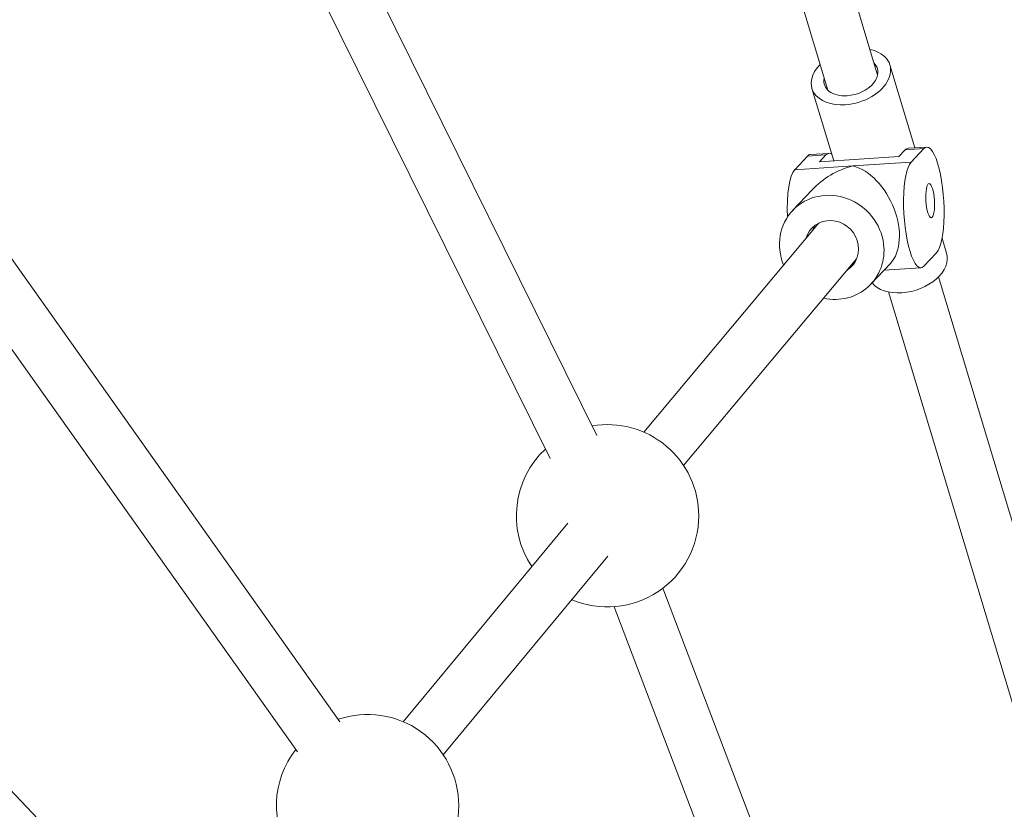
# Model space of a CAD drawing. Units: millimetres. Extents: x -1996 to 7191, y -3514 to 5265.
# Drawn here: x 2821 to 3123, y 436 to 678 of the extents above; entities that cross this region are included whole.
import ezdxf

# ---------------------------------------------------------------- set-up
doc = ezdxf.new("R2010")
doc.units = ezdxf.units.MM
doc.header["$LTSCALE"] = 1000
doc.layers.add('1 EQUIPMENT', color=7, linetype='Continuous', lineweight=18)

# ---------------------------------------------------------------- blocks, each defined once
blk = doc.blocks.new('DGSS 103')
at = {"layer": '1 EQUIPMENT', "color": 0, "linetype": 'Continuous', "lineweight": 13}
for p, q in [((3016.89, 884.47), (3084.17, 661.05)), ((3001.57, 879.86), (3068.85, 656.44)), ((2889.18, 770.09), (2997.94, 550.38)), ((2874.84, 762.99), (2983.6, 543.28)), ((2919.03, 462.47), (2776.38, 663.29)), ((3095.6, 638.71), (3087.94, 664.16)), ((3070.69, 634.72), (3064, 656.95)), ((2905.99, 453.2), (2763.34, 654.02)), ((3092.65, 638.08), (3098.33, 638.45)), ((3093.57, 638.58), (3099.25, 638.94)), ((3094.43, 634.29), (3098.33, 638.45)), ((3058.69, 631.99), (3062.59, 636.15)), ((3062.59, 636.15), (3068.31, 636.51)), ((3063.51, 636.64), (3069.23, 637.01)), ((3066.36, 634.44), (3068.31, 636.51)), ((3090.7, 636), (3066.36, 634.44)), ((3092.65, 638.08), (3090.7, 636)), ((3058.69, 631.99), (3076.58, 633.14)), ((3076.58, 633.14), (3094.43, 634.29)), ((3058.04, 619.44), (3064.03, 625.81)), ((3065.77, 615.23), (3012.32, 551.43)), ((3105.33, 606.39), (3103.97, 610.92)), ((3102.29, 606.51), (3098.39, 602.36)), ((3077.73, 604.6), (3024.58, 541.15)), ((3082.09, 596.84), (3088.08, 603.21)), ((3086.12, 601.13), (3097.47, 601.86)), ((3102.84, 599.06), (3177.46, 351.28)), ((3087.52, 594.44), (3162.72, 344.73)), ((2870.27, 386.67), (2683.64, 581.85)), ((2988.97, 523.47), (2938.46, 462.48)), ((3001.29, 513.27), (2950.78, 452.28)), ((3018.23, 503.48), (3107.99, 267.22)), ((3003.27, 497.8), (3094.21, 258.44))]:
    blk.add_line(p, q, dxfattribs=at)
at = {"layer": '1 EQUIPMENT', "color": 0, "linetype": 'Continuous', "lineweight": 13, "extrusion": (0, 0, -1)}
for centre, start, end in [((-3001.22, 525.72), 80.2656, 180), ((-3001.22, 525.72), 326.2337, 47.0603), ((-3001.22, 525.72), 180, 293.0283), ((-2927.51, 436.72), 71.2152, 180), ((-2927.51, 436.72), 326.2337, 38.0098), ((-2927.51, 436.72), 180, 293.0283)]:
    blk.add_arc(centre, 28, start, end, dxfattribs=at)
for centre, major_axis, ratio, start_param, end_param in [((3075.97, 660.55), (11.97, 3.6), 0.656826, -0.876298, 1.910681), ((3075.97, 660.55), (-11.97, -3.6), 0.656826, -1.230911, 0.876298), ((3100.31, 622.48), (-1.06, 16.47), 0.251382, -0.231035, 2.910558), ((3070.29, 620.55), (-1.06, 16.47), 0.251382, -0.231035, 0.204045), ((3096.41, 618.33), (1.06, -16.47), 0.251382, -0.231035, 2.910558), ((3100.31, 622.48), (0.34, -5.24), 0.251382, -3.372627723296388, 2.910557583883198), ((3070.07, 608.14), (-12.02, 11.3), 0.942171, -1.128727, 2.293384), ((3070.07, 608.14), (-6.19, 5.82), 0.942171, -0.447655, 3.374176), ((3071.9, 610.09), (-6.19, 5.82), 0.942171, -0.397867, -0.168181), ((3070.07, 608.14), (12.02, -11.3), 0.942171, -0.848209, 1.000222), ((3071.9, 610.09), (6.19, -5.82), 0.942171, 0.168181, 0.290521)]:
    blk.add_ellipse(centre, major_axis=major_axis, ratio=ratio, start_param=start_param, end_param=end_param, dxfattribs=at)
at = {"layer": '1 EQUIPMENT', "color": 0, "linetype": 'Continuous', "lineweight": 13}
for centre, major_axis, ratio, start_param, end_param in [((3075.97, 660.55), (8.14, 2.45), 0.656826, -1.910681, 0.344701), ((3075.97, 660.55), (-8.14, -2.45), 0.656826, -0.344701, 1.230911), ((3094.63, 622.11), (-1.06, 16.47), 0.251382, 0, 0.231035), ((3064.57, 620.18), (-1.06, 16.47), 0.251382, 0, 0.231035), ((3078.56, 617.18), (18.65, 8.79), 0.764503, 1.32502, 2.047607), ((3078.56, 617.18), (7.34, -15.57), 0.635194, 0.245776, 2.664782), ((3060.67, 616.03), (-1.06, 16.47), 0.251382, 0.231035, 1.470356), ((3071.9, 610.09), (-6.13, 5.14), 0.935308, -0.065009, 0), ((3093.36, 602.79), (11.97, 3.6), 0.656826, -1.910681, 0), ((3093.36, 602.79), (-11.97, -3.6), 0.656826, 0.268995, 1.230911)]:
    blk.add_ellipse(centre, major_axis=major_axis, ratio=ratio, start_param=start_param, end_param=end_param, dxfattribs=at)

msp = doc.modelspace()

# ---------------------------------------------------------------- hatches: boundary and pattern name
h = msp.add_hatch()
h.set_pattern_fill('SWAMP', color=140, scale=20)
h.paths.add_polyline_path([(2915.85, -723.92), (2990.85, -723.92), (2990.85, 1276.08), (2915.85, 1276.08)])
h = msp.add_hatch()
h.set_pattern_fill('SWAMP', color=140, scale=20)
h.paths.add_polyline_path([(2915.85, -723.92), (2990.85, -723.92), (2990.85, 1276.08), (2915.85, 1276.08)])
h = msp.add_hatch()
h.set_pattern_fill('SWAMP', color=140, scale=20)
h.paths.add_polyline_path([(2915.85, -723.92), (2990.85, -723.92), (2990.85, 1276.08), (2915.85, 1276.08)])

# ---------------------------------------------------------------- block references
at = {"layer": '1 EQUIPMENT'}
msp.add_blockref('DGSS 103', (0, 0), dxfattribs=at)

doc.saveas('drawing.dxf')
